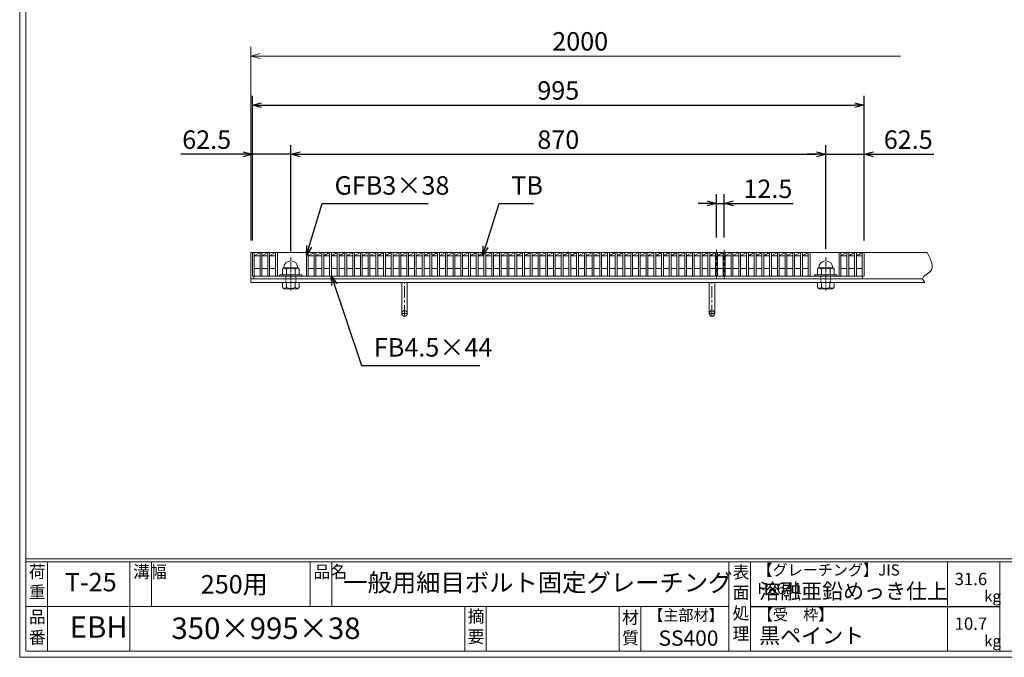
# Model space of a CAD drawing. Units: millimetres. Extents: x -180 to 2610, y -195 to 1778.
# Drawn here: x -180 to 1421, y -195 to 842 of the extents above; entities that cross this region are included whole.
import ezdxf

# ---------------------------------------------------------------- set-up
doc = ezdxf.new("R2010")
doc.units = ezdxf.units.MM
doc.linetypes.add('CENTER', pattern=[10, 6.25, -1.25, 1.25, -1.25])
doc.linetypes.add('DASHED', pattern=[3.75, 2.5, -1.25])
for name, color, linetype, lineweight in [('中心線', 1, 'CENTER', 5), ('受け枠', 3, 'Continuous', 9), ('寸法線', 2, 'Continuous', 9), ('本体', 7, 'Continuous', 13), ('枠寸法', 31, 'Continuous', 9)]:
    doc.layers.add(name, color=color, linetype=linetype, lineweight=lineweight)
doc.layers.add('外枠', color=7, linetype='Continuous')
doc.dimstyles.new('ISO-25', dxfattribs={"dimscale": 10, "dimtxt": 3, "dimasz": 1.5, "dimexe": 1.5, "dimexo": 2, "dimgap": 0.5, "dimtad": 1, "dimdsep": 46, "dimtxsty": 'Standard', "dimblk": 'OPEN30', "dimcen": 2.5, "dimadec": 0, "dimazin": 0, "dimtfac": 1, "dimtmove": 0, "dimatfit": 0, "dimldrblk": 'OPEN30', "dimfxl": 1, "dimarcsym": 0})

# ---------------------------------------------------------------- blocks, each defined once
blk = doc.blocks.new('_Open30')
at = {"color": 0, "linetype": 'ByBlock', "lineweight": -2}
for p, q in [((-1, 0.27), (0, 0)), ((0, 0), (-1, -0.27)), ((0, 0), (-1, 0))]:
    blk.add_line(p, q, dxfattribs=at)
blk = doc.blocks.new('*D7')
at = {"layer": 'Defpoints', "color": 0, "linetype": 'Continuous', "ltscale": 3}
for p in [(1193.5, 703.2), (198.5, 463.2), (1193.5, 463.2)]:
    blk.add_point(p, dxfattribs=at)
at = {"layer": '寸法線', "color": 0, "linetype": 'Continuous', "lineweight": -2, "ltscale": 3}
for p, q in [((198.5, 483.2), (198.5, 718.2)), ((1193.5, 483.2), (1193.5, 718.2)), ((213.5, 703.2), (1178.5, 703.2))]:
    blk.add_line(p, q, dxfattribs=at)
at = {"layer": '寸法線', "color": 0, "linetype": 'Continuous', "lineweight": -2, "ltscale": 3, "xscale": 15, "yscale": 15, "zscale": 15, "rotation": 180}
blk.add_blockref('_Open30', (198.5, 703.2), dxfattribs=at)
at = {"layer": '寸法線', "color": 0, "linetype": 'Continuous', "lineweight": -2, "ltscale": 3, "xscale": 15, "yscale": 15, "zscale": 15}
blk.add_blockref('_Open30', (1193.5, 703.2), dxfattribs=at)
at = {"layer": '寸法線', "color": 0, "linetype": 'Continuous', "ltscale": 3, "insert": (696, 723.2), "char_height": 30, "attachment_point": 5}
blk.add_mtext('995', dxfattribs=at)
blk = doc.blocks.new('*D16')
at = {"layer": 'Defpoints', "color": 0, "linetype": 'Continuous', "ltscale": 3}
for p in [(261, 623.2), (198.5, 463.2), (261, 445.2)]:
    blk.add_point(p, dxfattribs=at)
at = {"layer": '寸法線', "color": 0, "linetype": 'Continuous', "lineweight": -2, "ltscale": 3}
for p, q in [((198.5, 483.2), (198.5, 638.2)), ((261, 465.2), (261, 638.2)), ((183.5, 623.2), (82.4, 623.2)), ((261, 623.2), (198.5, 623.2)), ((276, 623.2), (291, 623.2))]:
    blk.add_line(p, q, dxfattribs=at)
at = {"layer": '寸法線', "color": 0, "linetype": 'Continuous', "lineweight": -2, "ltscale": 3, "xscale": 15, "yscale": 15, "zscale": 15}
blk.add_blockref('_Open30', (198.5, 623.2), dxfattribs=at)
at = {"layer": '寸法線', "color": 0, "linetype": 'Continuous', "lineweight": -2, "ltscale": 3, "xscale": 15, "yscale": 15, "zscale": 15, "rotation": 180}
blk.add_blockref('_Open30', (261, 623.2), dxfattribs=at)
at = {"layer": '寸法線', "color": 0, "linetype": 'Continuous', "ltscale": 3, "insert": (124.2, 643.2), "char_height": 30, "attachment_point": 5}
blk.add_mtext('62.5', dxfattribs=at)
blk = doc.blocks.new('*D17')
at = {"layer": 'Defpoints', "color": 0, "linetype": 'Continuous', "ltscale": 3}
for p in [(1131, 623.2), (261, 449.6), (1131, 449.6)]:
    blk.add_point(p, dxfattribs=at)
at = {"layer": '寸法線', "color": 0, "linetype": 'Continuous', "lineweight": -2, "ltscale": 3}
for p, q in [((261, 469.6), (261, 638.2)), ((1131, 469.6), (1131, 638.2)), ((276, 623.2), (1116, 623.2))]:
    blk.add_line(p, q, dxfattribs=at)
at = {"layer": '寸法線', "color": 0, "linetype": 'Continuous', "lineweight": -2, "ltscale": 3, "xscale": 15, "yscale": 15, "zscale": 15, "rotation": 180}
blk.add_blockref('_Open30', (261, 623.2), dxfattribs=at)
at = {"layer": '寸法線', "color": 0, "linetype": 'Continuous', "lineweight": -2, "ltscale": 3, "xscale": 15, "yscale": 15, "zscale": 15}
blk.add_blockref('_Open30', (1131, 623.2), dxfattribs=at)
at = {"layer": '寸法線', "color": 0, "linetype": 'Continuous', "ltscale": 3, "insert": (696, 643.2), "char_height": 30, "attachment_point": 5}
blk.add_mtext('870', dxfattribs=at)
blk = doc.blocks.new('*D18')
at = {"layer": 'Defpoints', "color": 0, "linetype": 'Continuous', "ltscale": 3}
for p in [(1193.5, 623.2), (1131, 449.6), (1193.5, 463.2)]:
    blk.add_point(p, dxfattribs=at)
at = {"layer": '寸法線', "color": 0, "linetype": 'Continuous', "lineweight": -2, "ltscale": 3}
for p, q in [((1131, 469.6), (1131, 638.2)), ((1193.5, 483.2), (1193.5, 638.2)), ((1116, 623.2), (1101, 623.2)), ((1131, 623.2), (1193.5, 623.2)), ((1208.5, 623.2), (1307, 623.2))]:
    blk.add_line(p, q, dxfattribs=at)
at = {"layer": '寸法線', "color": 0, "linetype": 'Continuous', "lineweight": -2, "ltscale": 3, "xscale": 15, "yscale": 15, "zscale": 15}
blk.add_blockref('_Open30', (1131, 623.2), dxfattribs=at)
at = {"layer": '寸法線', "color": 0, "linetype": 'Continuous', "lineweight": -2, "ltscale": 3, "xscale": 15, "yscale": 15, "zscale": 15, "rotation": 180}
blk.add_blockref('_Open30', (1193.5, 623.2), dxfattribs=at)
at = {"layer": '寸法線', "color": 0, "linetype": 'Continuous', "ltscale": 3, "insert": (1265.2, 643.2), "char_height": 30, "attachment_point": 5}
blk.add_mtext('62.5', dxfattribs=at)
blk = doc.blocks.new('*D54')
at = {"layer": 'Defpoints', "color": 0, "ltscale": 3}
for p in [(953.4, 543.2), (953.4, 467.8), (965.9, 467.8)]:
    blk.add_point(p, dxfattribs=at)
at = {"layer": '寸法線', "color": 0, "lineweight": -2, "ltscale": 3}
for p, q in [((953.4, 487.8), (953.4, 558.2)), ((965.9, 487.8), (965.9, 558.2)), ((938.4, 543.2), (923.4, 543.2)), ((953.4, 543.2), (965.9, 543.2)), ((980.9, 543.2), (1077.8, 543.2))]:
    blk.add_line(p, q, dxfattribs=at)
at = {"layer": '寸法線', "color": 0, "lineweight": -2, "ltscale": 3, "xscale": 15, "yscale": 15, "zscale": 15}
blk.add_blockref('_Open30', (953.4, 543.2), dxfattribs=at)
at = {"layer": '寸法線', "color": 0, "lineweight": -2, "ltscale": 3, "xscale": 15, "yscale": 15, "zscale": 15, "rotation": 180}
blk.add_blockref('_Open30', (965.9, 543.2), dxfattribs=at)
at = {"layer": '寸法線', "color": 0, "ltscale": 3, "insert": (1036.9, 563.2), "char_height": 30, "attachment_point": 5}
blk.add_mtext('12.5', dxfattribs=at)
blk = doc.blocks.new('1M16ボルト断面図(ｺﾞﾑ無)')
at = {"layer": '中心線', "linetype": 'CENTER'}
blk.add_line((0, -23.5), (0, 30), dxfattribs=at)
at = {"layer": '受け枠'}
for p, q in [((-17.5, 1.9), (17.5, 1.9)), ((-17.5, 0), (17.5, 0)), ((-13.5, 11.1), (-13.5, 1.9)), ((-11.4, 13.2), (11.4, 13.2)), ((-7, 11.1), (-7, 1.9)), ((7, 11.1), (7, 1.9)), ((13.5, 11.1), (13.5, 1.9)), ((-13.5, -10.5), (13.5, -10.5)), ((-13.5, -10.5), (-13.5, -18.1)), ((-6.9, -18.6), (-6.9, -10.5)), ((6.9, -18.6), (6.9, -10.5)), ((13.5, -10.5), (13.5, -18.1)), ((-10.7, -20.9), (10.7, -20.9))]:
    blk.add_line(p, q, dxfattribs=at)
at = {"layer": '受け枠', "linetype": 'DASHED'}
for p, q in [((-8, -10.5), (-8, 0)), ((8, -10.5), (8, 0))]:
    blk.add_line(p, q, dxfattribs=at)
at = {"layer": '受け枠', "ltscale": 3}
for centre, radius, start, end in [((0, 13.2), 11.4, 0, 180), ((0, -1.6), 14.5, 61.0495, 118.9505), ((0, -6.2), 14.1, 240.7011, 299.2989)]:
    blk.add_arc(centre, radius, start, end, dxfattribs=at)
at = {"layer": '受け枠'}
for centre, radius, start, end in [((-17.5, 0.9), 1, 90, 180), ((-17.5, 1), 1, 180, 270), ((-11.4, 11.1), 2.08, 90, 180), ((11.4, 11.1), 2.08, 0, 90), ((17.5, 0.9), 1, 0, 90), ((17.5, 1), 1, 270, 0), ((-10.7, -18.1), 2.77, 180, 270), ((10.7, -18.1), 2.77, 270, 0)]:
    blk.add_arc(centre, radius, start, end, dxfattribs=at)
at = {"layer": '受け枠', "ltscale": 3}
for points in [[(-11.4, 12.5), (-12.1, 12.4), (-13.1, 12), (-13.5, 11.1)], [(-7, 11.1), (-8.4, 12), (-10, 12.6), (-11.4, 12.5)], [(7, 11.1), (8.4, 12), (10, 12.6), (11.4, 12.5)], [(11.4, 12.5), (12.1, 12.4), (13.1, 12), (13.5, 11.1)], [(-11.4, -20), (-12.1, -19.9), (-13.3, -19.7), (-13.5, -17.6)], [(-6.9, -18.6), (-8.4, -19.5), (-10, -20.1), (-11.4, -20)], [(6.9, -18.6), (8.4, -19.5), (10, -20.1), (11.4, -20)], [(11.4, -20), (12.1, -19.9), (13.3, -19.7), (13.5, -17.6)]]:
    blk.add_open_spline(points, degree=3, dxfattribs=at)
blk = doc.blocks.new('*U96')
at = {"layer": '本体', "linetype": 'Continuous'}
for p, q in [((-6.278481, 19), (-6.278481, -19)), ((-3.278481, 19), (-3.278481, -19)), ((-3.278481, 14), (6.278481, 19)), ((6.278481, 14), (-3.278481, 14)), ((6.278481, -7), (-3.278481, -7)), ((-6.278481, -19), (-3.278481, -19))]:
    blk.add_line(p, q, dxfattribs=at)
blk = doc.blocks.new('*U97')
at = {"layer": '本体', "color": 0, "linetype": 'ByBlock', "lineweight": -2}
for p in [(0, 0), (12.557, 0), (25.114, 0), (37.671, 0), (50.228, 0), (62.785, 0), (75.342, 0), (87.899, 0), (100.456, 0), (113.013, 0), (125.57, 0), (138.127, 0), (150.684, 0), (163.241, 0), (175.798, 0), (188.355, 0), (200.912, 0), (213.469, 0), (226.026, 0), (238.583, 0), (251.14, 0), (263.697, 0), (276.254, 0), (288.811, 0), (301.368, 0), (313.925, 0), (326.482, 0), (339.039, 0), (351.596, 0), (364.153, 0), (376.71, 0), (389.267, 0), (401.824, 0), (414.381, 0), (426.938, 0), (439.495, 0), (452.052, 0), (464.609, 0), (477.166, 0), (489.723, 0), (502.28, 0), (514.837, 0), (527.394, 0), (539.951, 0), (552.508, 0), (565.065, 0), (577.622, 0), (590.179, 0), (602.736, 0), (615.293, 0), (627.85, 0), (640.407, 0), (652.964, 0), (665.521, 0), (678.078, 0), (690.635, 0), (703.192, 0), (715.749, 0), (728.306, 0), (740.863, 0), (753.42, 0), (765.977, 0), (778.534, 0), (791.091, 0), (803.648, 0)]:
    blk.add_blockref('*U96', p, dxfattribs=at)

msp = doc.modelspace()

# ---------------------------------------------------------------- linework, layer by layer
at = {"layer": '中心線', "linetype": 'CENTER'}
for p, q in [((953.385, 467.831), (953.385, 421.331)), ((965.942, 467.831), (965.942, 421.331))]:
    msp.add_line(p, q, dxfattribs=at)
at = {"layer": '受け枠'}
for p, q in [((195.967, 414.674), (195.967, 463.174)), ((195.967, 463.174), (1295.684, 463.174)), ((1193.467, 463.174), (1295.684, 463.174)), ((195.967, 420.674), (1288.623, 420.674)), ((195.967, 414.674), (1292.069, 414.674))]:
    msp.add_line(p, q, dxfattribs=at)
at = {"layer": '受け枠', "ltscale": 3}
for p, q in [((450.469, 414.674), (441.469, 414.674)), ((441.469, 364.174), (441.469, 414.674)), ((456.167, 414.674), (443.167, 414.674)), ((450.469, 364.174), (450.469, 414.674)), ((950.469, 414.674), (941.469, 414.674)), ((941.469, 364.174), (941.469, 414.674)), ((956.167, 414.674), (943.167, 414.674)), ((950.469, 364.174), (950.469, 414.674))]:
    msp.add_line(p, q, dxfattribs=at)
at = {"layer": '受け枠', "linetype": 'CENTER', "ltscale": 3}
for p, q in [((445.969, 359.674), (445.969, 414.674)), ((945.969, 359.674), (945.969, 414.674)), ((441.469, 364.174), (450.469, 364.174)), ((941.469, 364.174), (950.469, 364.174))]:
    msp.add_line(p, q, dxfattribs=at)
at = {"layer": '受け枠', "ltscale": 3}
for centre in [(445.969, 364.174), (945.969, 364.174)]:
    msp.add_circle(centre, 4.5, dxfattribs=at)
msp.add_open_spline([(1295.684, 463.174), (1302.036, 451.526), (1311.718, 433.771), (1284.863, 423.79), (1290.424, 416.755), (1292.069, 414.674)], degree=3, knots=[0, 0, 0, 0, 31.42390507, 47.8962225, 54.81538972, 54.81538972, 54.81538972, 54.81538972], dxfattribs=at)
at = {"layer": '外枠', "lineweight": 9, "ltscale": 80}
for q in [(-179.889, 1777.869), (2609.622, -195.4)]:
    msp.add_line((-179.889, -195.4), q, dxfattribs=at)
at = {"layer": '外枠', "lineweight": 9, "ltscale": 100}
for p, q in [((-169.889, 1768.477), (-169.889, -185.4)), ((-134.889, -40.001), (-134.889, -185.4)), ((-0.785, -40.001), (-0.785, -185.4)), ((34.215, -40.001), (34.215, -112.701)), ((292.676, -40.001), (292.676, -112.701)), ((327.676, -40.001), (327.676, -112.701)), ((543.94, -112.701), (543.94, -185.4)), ((578.94, -112.701), (578.94, -185.4)), ((795.063, -112.701), (795.063, -185.4)), ((830.063, -112.701), (830.063, -185.4)), ((-169.889, -185.4), (2600.231, -185.4))]:
    msp.add_line(p, q, dxfattribs=at)
at = {"layer": '外枠', "linetype": 'Continuous', "lineweight": 9, "ltscale": 100}
for p, q in [((-169.889, -35.305), (2600.231, -35.305)), ((-169.889, -40.001), (2600.231, -40.001)), ((973.643, -40.001), (973.643, -185.4)), ((1008.643, -40.001), (1008.643, -185.4)), ((1328.791, -40.001), (1328.791, -185.4)), ((1414.063, -40.001), (1414.063, -185.4)), ((-169.889, -112.701), (973.641, -112.701))]:
    msp.add_line(p, q, dxfattribs=at)
at = {"layer": '外枠', "ltscale": 3}
msp.add_line((1008.643, -112.701), (1414.063, -112.701), dxfattribs=at)
at = {"layer": '本体', "linetype": 'Continuous'}
for p, q in [((198.467, 463.174), (198.467, 425.174)), ((1193.467, 463.174), (198.467, 463.174)), ((201.467, 463.174), (201.467, 425.174)), ((201.467, 463.174), (201.467, 425.174)), ((201.467, 458.174), (211.024, 463.174)), ((211.024, 458.174), (201.467, 458.174)), ((211.024, 463.174), (211.024, 425.174)), ((214.024, 463.174), (214.024, 425.174)), ((214.024, 458.174), (223.581, 463.174)), ((223.581, 458.174), (214.024, 458.174)), ((223.581, 463.174), (223.581, 425.174)), ((226.581, 463.174), (226.581, 425.174)), ((226.581, 458.174), (236.138, 463.174)), ((236.138, 458.174), (226.581, 458.174)), ((236.138, 463.174), (236.138, 425.174)), ((239.138, 463.174), (239.138, 425.174)), ((1102.568, 463.174), (1102.568, 425.174)), ((1105.568, 463.174), (1105.568, 425.174)), ((1152.796, 463.174), (1152.796, 425.174)), ((1155.796, 463.174), (1155.796, 425.174)), ((1155.796, 458.174), (1165.353, 463.174)), ((1165.353, 458.174), (1155.796, 458.174)), ((1165.353, 463.174), (1165.353, 425.174)), ((1168.353, 463.174), (1168.353, 425.174)), ((1168.353, 458.174), (1177.91, 463.174)), ((1177.91, 458.174), (1168.353, 458.174)), ((1177.91, 463.174), (1177.91, 425.174)), ((1180.91, 463.174), (1180.91, 425.174)), ((1180.91, 458.174), (1190.467, 463.174)), ((1190.467, 458.174), (1180.91, 458.174)), ((1190.467, 463.174), (1190.467, 425.174)), ((1193.467, 463.174), (1193.467, 425.174)), ((211.024, 437.174), (201.467, 437.174)), ((223.581, 437.174), (214.024, 437.174)), ((236.138, 437.174), (226.581, 437.174)), ((1165.353, 437.174), (1155.796, 437.174)), ((1177.91, 437.174), (1168.353, 437.174)), ((1190.467, 437.174), (1180.91, 437.174)), ((201.467, 425.174), (198.467, 425.174)), ((1190.967, 425.174), (200.967, 425.174)), ((200.967, 425.174), (200.967, 420.674)), ((1190.967, 425.174), (200.967, 425.174)), ((200.967, 420.674), (1190.967, 420.674)), ((211.024, 425.174), (214.024, 425.174)), ((223.581, 425.174), (226.581, 425.174)), ((236.138, 425.174), (239.138, 425.174)), ((1102.568, 425.174), (1105.568, 425.174)), ((1152.796, 425.174), (1155.796, 425.174)), ((1165.353, 425.174), (1168.353, 425.174)), ((1177.91, 425.174), (1180.91, 425.174)), ((1190.467, 425.174), (1193.467, 425.174)), ((1190.967, 420.674), (1190.967, 425.174))]:
    msp.add_line(p, q, dxfattribs=at)
at = {"layer": '枠寸法', "linetype": 'Continuous'}
for p, q in [((195.967, 483.174), (195.967, 798.174)), ((210.967, 783.174), (1252.347, 783.174))]:
    msp.add_line(p, q, dxfattribs=at)

# ---------------------------------------------------------------- block references
at = {"layer": '寸法線', "ltscale": 3, "xscale": -1}
msp.add_blockref('1M16ボルト断面図(ｺﾞﾑ無)', (260.967, 425.174), dxfattribs=at)
at = {"layer": '寸法線', "ltscale": 3}
msp.add_blockref('1M16ボルト断面図(ｺﾞﾑ無)', (1130.967, 425.174), dxfattribs=at)
at = {"layer": '本体'}
msp.add_blockref('*U97', (292.644, 444.174), dxfattribs=at)
at = {"layer": '枠寸法', "linetype": 'Continuous', "xscale": 15, "yscale": 15, "zscale": 15, "rotation": 180}
msp.add_blockref('_Open30', (195.967, 783.174), dxfattribs=at)

# ---------------------------------------------------------------- texts
at = {"layer": '外枠', "linetype": 'Continuous', "lineweight": 9, "ltscale": 100, "attachment_point": 1}
for s, insert, char_height, width in [('荷\\P重', (-164.969, -46.068), 20, 30.0799), ('溝幅', (4.546, -46.093), 20, 29.6694), ('品名', (298.007, -46.093), 20, 29.6694), ('表\\P面\\P処\\P理', (979.497, -46.789), 20, 1015.1375), ('【グレーチング】JIS\u3000H8641', (1019.873, -44.318), 18, 301.8661), ('T-25', (-106.412, -58.024), 30, 126.3036), ('250用', (114.576, -61.543), 30, 163.9045), ('一般用細目ボルト固定グレーチング', (346.26, -59.247), 29, 664.6119), ('31.6', (1340.588, -57.901), 20, 1015.1375), ('溶融亜鉛めっき仕上', (1022.789, -75.262), 25, 1015.1375), ('kg', (1388.576, -86.986), 18, 25.456), ('品\\P番', (-164.832, -119.58), 20, 23.52947), ('摘\\P要', (548.589, -118.475), 20, 664.6119), ('材\\P質', (799.844, -120.552), 20, 31.38948), ('【主部材】', (842.305, -117.79), 18, 122.0406), ('【受\u3000枠】', (1020.549, -117.018), 18, 301.8661), ('EBH', (-98.411, -128.652), 35, 88.8698), ('350×995×38', (66.969, -130.582), 35, 532.9183), ('10.7', (1340.588, -130.6), 20, 1015.1375), ('SS400', (859.087, -151.618), 25, 122.0406), ('黒ペイント', (1022.789, -147.692), 25, 1015.1375), ('kg', (1388.576, -159.686), 18, 25.456)]:
    msp.add_mtext(s, dxfattribs=dict(at, insert=insert, char_height=char_height, width=width))
at = {"layer": '寸法線', "linetype": 'Continuous', "char_height": 30, "attachment_point": 7}
for s, insert in [('GFB3×38', (332.214, 548.174)), ('TB', (619.714, 548.174)), ('FB4.5×44', (396.224, 284.674))]:
    msp.add_mtext(s, dxfattribs=dict(at, insert=insert))
at = {"layer": '枠寸法', "linetype": 'Continuous', "insert": (731.657, 803.174), "char_height": 30, "attachment_point": 5}
msp.add_mtext('2000', dxfattribs=at)

# ---------------------------------------------------------------- dimensions: what is measured, and where the dimension line sits
at = {"layer": '寸法線', "linetype": 'Continuous'}
for base, p1, p2, picture, middle in [((1193.467, 703.174), (198.467, 463.174), (1193.467, 463.174), '*D7', (695.967, 723.174)), ((1130.967, 623.174), (260.967, 449.551), (1130.967, 449.551), '*D17', (695.967, 643.174)), ((1193.467, 623.174), (1130.967, 449.551), (1193.467, 463.174), '*D18', (1265.244, 643.174))]:
    dim = msp.add_linear_dim(base=base, p1=p1, p2=p2, dimstyle='ISO-25', dxfattribs=at)
    dim.commit()
    dim.dimension.update_dxf_attribs({"geometry": picture, "text_midpoint": middle})
dim = msp.add_linear_dim(base=(260.967, 623.174), p1=(198.467, 463.174), p2=(260.967, 445.213), dimstyle='ISO-25', dxfattribs=at)
dim.commit()
dim.dimension.update_dxf_attribs({"geometry": '*D16', "text_midpoint": (124.19, 623.174), "dimtype": 160})
at = {"layer": '寸法線', "ltscale": 3}
dim = msp.add_linear_dim(base=(953.385, 543.174), p1=(965.942, 467.831), p2=(953.385, 467.831), text='12.5', dimstyle='ISO-25', dxfattribs=at)
dim.commit()
dim.dimension.update_dxf_attribs({"geometry": '*D54', "text_midpoint": (1036.881, 543.174), "dimtype": 160})

# ---------------------------------------------------------------- leaders
at = {"layer": '寸法線', "linetype": 'Continuous', "annotation_type": 0, "has_hookline": 1, "hookline_direction": 0}
for points, text_width in [([(286.366, 459.153), (312.214, 543.174), (327.214, 543.174)], 152.437), ([(573.366, 458.653), (599.714, 543.174), (614.714, 543.174)], 35.787), ([(327.037, 425.174), (376.224, 279.674), (391.224, 279.674)], 172.081)]:
    msp.add_leader(points, dimstyle='ISO-25', override={"dimgap": 0.5, "dimtad": 1}, dxfattribs=dict(at, text_width=text_width))

doc.saveas('drawing.dxf')
